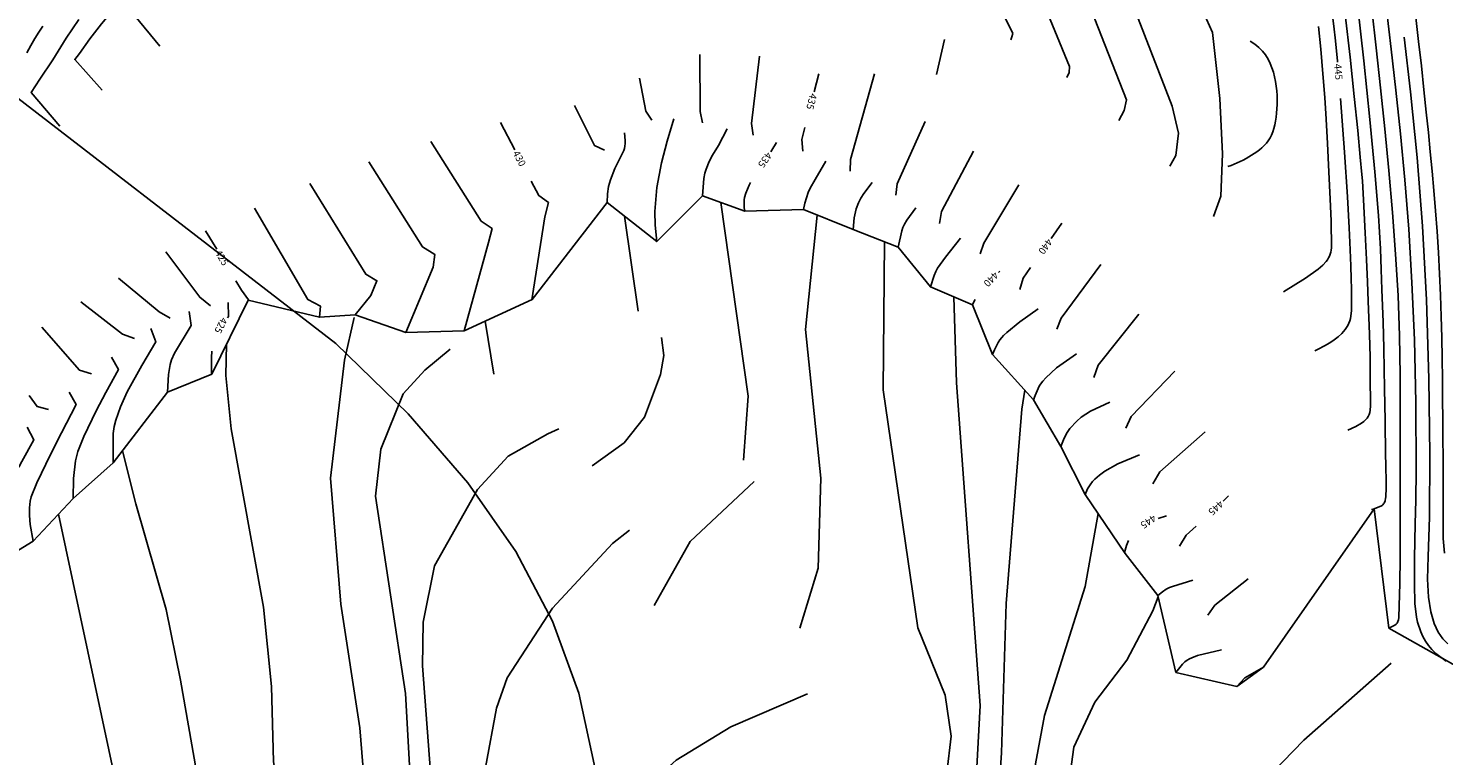
# Model space of a CAD drawing. Units: feet. Extents: x 5760627 to 5772291, y 2303777 to 2313381.
# Drawn here: x 5769054 to 5769253, y 2307331 to 2307434 of the extents above; entities that cross this region are included whole.
import ezdxf

# ---------------------------------------------------------------- set-up
doc = ezdxf.new("R2010")
doc.units = ezdxf.units.FT
doc.header["$MEASUREMENT"] = 0
for name, color, linetype in [('T-CONT-MAJ', 2, 'CONTINUOUS'), ('T-CONT-MAJ-TEXT_5', 2, 'CONTINUOUS'), ('T-CONT-MIN', 1, 'CONTINUOUS'), ('T-TOPO-BOUNDRY', 4, 'CONTINUOUS'), ('T_25', 30, 'CONTINUOUS')]:
    doc.layers.add(name, color=color, linetype=linetype)
doc.styles.add('L80', font='simplex.shx', dxfattribs={"height": 0.8})

msp = doc.modelspace()

# ---------------------------------------------------------------- linework, layer by layer
at = {"layer": 'T-CONT-MAJ'}
for points in [[(5769233.66, 2307461.79), (5769233.94, 2307461.69), (5769234.17, 2307461.59), (5769234.34, 2307461.47), (5769234.48, 2307461.34), (5769234.58, 2307461.19), (5769234.66, 2307461.01), (5769234.72, 2307460.81), (5769234.81, 2307460.29), (5769234.91, 2307459.54), (5769235.03, 2307458.42), (5769235.2, 2307456.76), (5769235.44, 2307454.43), (5769235.79, 2307451.09), (5769236.35, 2307446.26), (5769237.17, 2307439.47), (5769237.86, 2307434), (5769238.11, 2307431.94), (5769238.38, 2307429.09), (5769238.38, 2307428.98)], [(5769070.31, 2307440.89), (5769068.32, 2307438.67), (5769066.39, 2307436.45), (5769064.6, 2307434.35), (5769062.96, 2307432.26), (5769061.51, 2307430.17), (5769060.85, 2307429.33), (5769064.72, 2307425.04)], [(5769247.76, 2307432.48), (5769248.63, 2307424.79), (5769249.56, 2307415.55), (5769250.34, 2307405.9), (5769250.9, 2307395.53), (5769251.23, 2307384.44), (5769251.36, 2307373.77), (5769251.31, 2307364.95), (5769251.14, 2307359.43), (5769251.04, 2307356.27), (5769251.17, 2307353.7), (5769251.49, 2307351.65), (5769251.96, 2307350.04), (5769252.54, 2307348.81), (5769253.2, 2307347.87), (5769253.89, 2307347.16)], [(5769165.48, 2307427.34), (5769164.8, 2307424.77)], [(5769238.82, 2307423.83), (5769239.38, 2307416.29), (5769239.78, 2307410.04), (5769240.02, 2307405.65), (5769240.15, 2307402.58), (5769240.24, 2307400.3), (5769240.3, 2307398.49), (5769240.34, 2307397.06), (5769240.36, 2307395.9), (5769240.37, 2307394.91), (5769240.34, 2307394.04), (5769240.26, 2307393.26), (5769240.19, 2307392.91), (5769240.1, 2307392.57), (5769239.98, 2307392.24), (5769239.83, 2307391.93), (5769239.66, 2307391.64), (5769239.47, 2307391.35), (5769239.01, 2307390.82), (5769238.49, 2307390.34), (5769237.91, 2307389.9), (5769237.28, 2307389.49), (5769236.54, 2307389.07), (5769235.67, 2307388.61), (5769235.18, 2307388.35)], [(5769120.72, 2307420.46), (5769122.72, 2307416.65)], [(5769163.5, 2307419.77), (5769163.06, 2307418.09), (5769163.19, 2307416.42)], [(5769159.51, 2307417.64), (5769158.87, 2307416.59), (5769158.7, 2307416.33)], [(5769125.04, 2307412.22), (5769126.11, 2307410.19), (5769127.47, 2307409.22), (5769126.95, 2307407.2), (5769125.12, 2307395.52)], [(5769155.84, 2307412.03), (5769155.67, 2307411.68), (5769155.41, 2307411.1), (5769155.19, 2307410.53), (5769155.03, 2307409.92), (5769154.98, 2307409.6), (5769154.95, 2307409.26), (5769154.95, 2307408.89), (5769154.98, 2307408.49), (5769155.04, 2307408.06)], [(5769199.61, 2307406.31), (5769198.11, 2307404.17)], [(5769079.24, 2307405.24), (5769080.81, 2307402.64)], [(5769190.9, 2307399.55), (5769190.7, 2307399.36)], [(5769195.23, 2307400.09), (5769194.18, 2307398.59), (5769193.72, 2307397)], [(5769083.48, 2307398.22), (5769084.28, 2307396.89), (5769085.27, 2307395.52)], [(5769082.41, 2307395.18), (5769082.45, 2307393.18), (5769082.33, 2307393.01)], [(5769187.44, 2307395.57), (5769187.06, 2307394.86)], [(5769080.14, 2307388.33), (5769080.08, 2307387.41), (5769080.06, 2307385.99), (5769080.07, 2307385.08)], [(5769054.43, 2307382.06), (5769055.56, 2307380.55), (5769057.15, 2307380.1)], [(5769054.16, 2307377.62), (5769055.12, 2307375.87), (5769053.42, 2307372.78), (5769052.99, 2307372.02)], [(5769223.07, 2307367.95), (5769222.29, 2307367.23)], [(5769214.33, 2307365.14), (5769213.16, 2307364.79)], [(5769218.51, 2307363.71), (5769217.12, 2307362.42), (5769216.18, 2307360.88)], [(5769209.01, 2307361.71), (5769208.89, 2307361.46), (5769208.7, 2307360.97), (5769208.52, 2307360.35), (5769208.43, 2307359.98)]]:
    msp.add_lwpolyline(points, dxfattribs=at)
for points, elevation in [([(5769184.46, 2307395.95), (5769184.82, 2307383.84), (5769188.14, 2307338.49), (5769184.97, 2307279.49)], 440), ([(5769118.54, 2307392.52), (5769119.75, 2307385.1)], 430), ([(5769113.62, 2307388.6), (5769110.06, 2307385.66), (5769107.01, 2307382.32), (5769103.87, 2307374.53), (5769103.12, 2307367.94), (5769107.33, 2307340.17), (5769109.11, 2307308.16), (5769103.22, 2307249.17), (5769102.02, 2307233.84), (5769099.01, 2307201.99), (5769096.97, 2307171.94), (5769093.51, 2307131.87), (5769092.65, 2307111.34), (5769091.81, 2307080.11), (5769092.33, 2307053.6), (5769090.14, 2307014.77)], 430)]:
    msp.add_lwpolyline(points, dxfattribs=dict(at, elevation=elevation))
at = {"layer": 'T-CONT-MIN'}
for points in [[(5769209.43, 2307451.95), (5769210.03, 2307451.73), (5769210.86, 2307450.22), (5769217.85, 2307439.76), (5769220.79, 2307433.13), (5769221.84, 2307423.87), (5769222.22, 2307416.05), (5769221.99, 2307410.1), (5769220.94, 2307407.24)], [(5769205.63, 2307447.07), (5769205.97, 2307446.68), (5769206.47, 2307445.19), (5769215.12, 2307422.75), (5769216.02, 2307418.99), (5769215.65, 2307415.82), (5769214.82, 2307414.32)], [(5769201.19, 2307443.59), (5769201.46, 2307443.28), (5769201.69, 2307441.6), (5769208.71, 2307423.68), (5769208.41, 2307422.15), (5769207.65, 2307420.77)], [(5769190.67, 2307440.11), (5769190.67, 2307439.65), (5769190.21, 2307438.16), (5769192.73, 2307433), (5769192.61, 2307432.51), (5769192.46, 2307432.09)], [(5769196.21, 2307441.29), (5769196.36, 2307440.87), (5769196.26, 2307439.23), (5769200.69, 2307428.34), (5769200.65, 2307427.5), (5769200.34, 2307426.81)], [(5769241.12, 2307437.96), (5769242.1, 2307429.13), (5769242.94, 2307420.9), (5769243.62, 2307413.55), (5769244.12, 2307407.38), (5769244.42, 2307402.69), (5769244.5, 2307399.78), (5769244.63, 2307397.01), (5769244.8, 2307392.39), (5769244.9, 2307388.74), (5769244.96, 2307385.75), (5769245, 2307383.13), (5769245.04, 2307380.74), (5769245.07, 2307378.62), (5769245.1, 2307376.82), (5769245.13, 2307375.38), (5769245.14, 2307374.27), (5769245.15, 2307373.41), (5769245.16, 2307372.69), (5769245.17, 2307372.03), (5769245.18, 2307371.38), (5769245.2, 2307370.75), (5769245.21, 2307370.16), (5769245.21, 2307369.61), (5769245.21, 2307369.12), (5769245.2, 2307368.67), (5769245.19, 2307368.26), (5769245.17, 2307367.88), (5769245.13, 2307367.53), (5769245.1, 2307367.37), (5769245.06, 2307367.22), (5769245.01, 2307367.08), (5769244.94, 2307366.95), (5769244.86, 2307366.83), (5769244.76, 2307366.73), (5769244.64, 2307366.63), (5769244.49, 2307366.54), (5769244.09, 2307366.36), (5769243.53, 2307366.16), (5769243.17, 2307366.03)], [(5769243.2, 2307436.4), (5769243.82, 2307430.96), (5769244.44, 2307425.33), (5769245.05, 2307419.56), (5769245.61, 2307413.71), (5769246.12, 2307407.83), (5769246.55, 2307401.96), (5769246.89, 2307396.16), (5769247.11, 2307390.47), (5769247.2, 2307384.95), (5769247.2, 2307380.88), (5769247.19, 2307377), (5769247.18, 2307373.48), (5769247.18, 2307370.47), (5769247.18, 2307366.12), (5769247.18, 2307362.79), (5769247.17, 2307359.22), (5769247.16, 2307355.68), (5769247.02, 2307350.84), (5769246.96, 2307350.53), (5769246.87, 2307350.28), (5769246.76, 2307350.08), (5769246.61, 2307349.92), (5769246.43, 2307349.78), (5769245.6, 2307349.37)], [(5769245.26, 2307436.4), (5769245.91, 2307430.81), (5769246.58, 2307425.01), (5769247.23, 2307418.9), (5769247.84, 2307412.41), (5769248.39, 2307405.47), (5769248.85, 2307397.99), (5769249.19, 2307389.9), (5769249.4, 2307381.11), (5769249.45, 2307371.54), (5769249.37, 2307367.35), (5769249.31, 2307364.04), (5769249.22, 2307359.21), (5769249.19, 2307355.55), (5769249.27, 2307352.82), (5769249.48, 2307350.93), (5769249.64, 2307350.2), (5769250.09, 2307348.84), (5769250.39, 2307348.18), (5769250.74, 2307347.53), (5769251.16, 2307346.91), (5769251.65, 2307346.34), (5769252.22, 2307345.8), (5769253.64, 2307344.73)], [(5769058.77, 2307419.97), (5769054.72, 2307424.68), (5769055.93, 2307426.56), (5769057.75, 2307429.3), (5769059.65, 2307432.32), (5769061.44, 2307434.98)], [(5769072.82, 2307431.21), (5769069.31, 2307435.48)], [(5769239.48, 2307435.67), (5769240.15, 2307429.65), (5769240.74, 2307424.11), (5769241.22, 2307419.34), (5769241.58, 2307415.59), (5769241.81, 2307413.15), (5769241.89, 2307412.27), (5769242.02, 2307409.58), (5769242.26, 2307404.98), (5769242.44, 2307401.23), (5769242.59, 2307398.09), (5769242.7, 2307395.34), (5769242.86, 2307390.72), (5769242.95, 2307387.49), (5769242.99, 2307384.12), (5769243.04, 2307381.32), (5769243.03, 2307380.64), (5769242.97, 2307380), (5769242.91, 2307379.7), (5769242.82, 2307379.42), (5769242.7, 2307379.15), (5769242.54, 2307378.89), (5769242.33, 2307378.65), (5769242.08, 2307378.42), (5769241.77, 2307378.19), (5769240.94, 2307377.73), (5769239.81, 2307377.23)], [(5769253.42, 2307359.93), (5769253.24, 2307361.96), (5769253.22, 2307364.75), (5769253.23, 2307368.54), (5769253.22, 2307373.35), (5769253.2, 2307376), (5769253.18, 2307378.74), (5769253.16, 2307381.54), (5769253.13, 2307384.39), (5769253.1, 2307387.28), (5769253.04, 2307390.22), (5769252.97, 2307393.2), (5769252.87, 2307396.19), (5769252.74, 2307399.2), (5769252.58, 2307402.19), (5769252.38, 2307405.15), (5769252.16, 2307408.07), (5769251.93, 2307410.91), (5769251.69, 2307413.65), (5769251.43, 2307416.34), (5769251.16, 2307419.07), (5769250.86, 2307421.95), (5769250.53, 2307425.08), (5769250.17, 2307428.43), (5769249.79, 2307431.86), (5769249.41, 2307435.23)], [(5769056.36, 2307434), (5769055.81, 2307433.17), (5769055.25, 2307432.27), (5769054.69, 2307431.31), (5769054.13, 2307430.26)], [(5769183.12, 2307432.14), (5769182.01, 2307427.21)], [(5769235.71, 2307433.98), (5769236.03, 2307430.78), (5769236.34, 2307427.32), (5769236.6, 2307424), (5769236.79, 2307420.95), (5769236.97, 2307417.53), (5769237.17, 2307413.54), (5769237.36, 2307409.7), (5769237.51, 2307406.63), (5769237.55, 2307402.83), (5769237.5, 2307402.51), (5769237.44, 2307402.22), (5769237.36, 2307401.95), (5769237.25, 2307401.68), (5769237.12, 2307401.42), (5769236.96, 2307401.17), (5769236.77, 2307400.92), (5769236.3, 2307400.4), (5769235.68, 2307399.86), (5769233.86, 2307398.56), (5769230.77, 2307396.64)], [(5769226.11, 2307431.92), (5769226.76, 2307431.49), (5769227.34, 2307431.02), (5769227.83, 2307430.51), (5769228.26, 2307429.97), (5769228.61, 2307429.39), (5769228.92, 2307428.79), (5769229.17, 2307428.17), (5769229.37, 2307427.53), (5769229.54, 2307426.89), (5769229.67, 2307426.23), (5769229.77, 2307425.58), (5769229.84, 2307424.92), (5769229.88, 2307424.27), (5769229.9, 2307423.63), (5769229.89, 2307423), (5769229.87, 2307422.38), (5769229.82, 2307421.79), (5769229.76, 2307421.21), (5769229.68, 2307420.66), (5769229.58, 2307420.13), (5769229.45, 2307419.63), (5769229.3, 2307419.16), (5769229.11, 2307418.71), (5769228.9, 2307418.3), (5769228.65, 2307417.91), (5769228.38, 2307417.55), (5769228.08, 2307417.22), (5769227.76, 2307416.92), (5769227.42, 2307416.63), (5769227.06, 2307416.36), (5769226.68, 2307416.1), (5769226.3, 2307415.86), (5769225.91, 2307415.63), (5769225.52, 2307415.4), (5769225.11, 2307415.19), (5769224.7, 2307414.99), (5769224.28, 2307414.8), (5769223.85, 2307414.62), (5769223.42, 2307414.45), (5769222.97, 2307414.29)], [(5769148.73, 2307430.03), (5769148.78, 2307422.02), (5769149.11, 2307420.43)], [(5769157.1, 2307429.81), (5769156.01, 2307420.35), (5769156.21, 2307418.68)], [(5769140.27, 2307426.7), (5769141.14, 2307422.09), (5769141.96, 2307420.82)], [(5769173.27, 2307427.3), (5769169.89, 2307415.26), (5769169.87, 2307413.61)], [(5769131.1, 2307422.87), (5769133.93, 2307417.22), (5769135.34, 2307416.58)], [(5769145.06, 2307420.99), (5769144.12, 2307417.83), (5769143.35, 2307414.78), (5769142.7, 2307411.33), (5769142.39, 2307407.96), (5769142.43, 2307406.03), (5769142.68, 2307403.73)], [(5769180.4, 2307420.62), (5769176.46, 2307411.86), (5769176.27, 2307410.25)], [(5769138.12, 2307419.02), (5769138.25, 2307417.92), (5769138.25, 2307417.5), (5769138.21, 2307417.14), (5769138.14, 2307416.82), (5769138.04, 2307416.54), (5769136.79, 2307414.01), (5769136.15, 2307412.39), (5769135.9, 2307411.46), (5769135.74, 2307410.42), (5769135.7, 2307409.21)], [(5769152.56, 2307419.57), (5769151.34, 2307417.22), (5769150.53, 2307415.89), (5769150.05, 2307414.98), (5769149.62, 2307413.92), (5769149.44, 2307413.33), (5769149.29, 2307412.59), (5769149.09, 2307410.17)], [(5769110.89, 2307417.79), (5769117.97, 2307406.61), (5769119.53, 2307405.57), (5769119.01, 2307403.62), (5769115.6, 2307391.17)], [(5769187.19, 2307416.43), (5769182.72, 2307407.94), (5769182.44, 2307406.29)], [(5769102.22, 2307414.93), (5769109.76, 2307402.98), (5769111.46, 2307401.93), (5769111.26, 2307400.11), (5769107.39, 2307390.94)], [(5769166.43, 2307415.05), (5769164.94, 2307412.48), (5769164.22, 2307411.26), (5769163.94, 2307410.62), (5769163.48, 2307409.11), (5769163.32, 2307408.23)], [(5769093.91, 2307411.88), (5769101.77, 2307399.14), (5769103.33, 2307398.23), (5769102.48, 2307396.15), (5769100.27, 2307393.42)], [(5769172.97, 2307412.04), (5769171.78, 2307410.48), (5769171.36, 2307409.83), (5769171.05, 2307409.2), (5769170.73, 2307408.31), (5769170.44, 2307407.05), (5769170.29, 2307405.43)], [(5769193.59, 2307411.71), (5769188.65, 2307403.51), (5769188.15, 2307401.99)], [(5769086.11, 2307408.43), (5769093.64, 2307395.56), (5769095.39, 2307394.65), (5769095.26, 2307393.09)], [(5769179.12, 2307408.48), (5769177.83, 2307406.73), (5769177.51, 2307406.18), (5769177.29, 2307405.7), (5769177.11, 2307405.23), (5769176.61, 2307402.92)], [(5769073.67, 2307402.3), (5769078.43, 2307395.9), (5769079.92, 2307394.71)], [(5769185.36, 2307404.2), (5769183.28, 2307401.55), (5769182.16, 2307399.98), (5769181.91, 2307399.52), (5769181.67, 2307398.97), (5769181.15, 2307397.38)], [(5769205.1, 2307400.51), (5769199.52, 2307392.97), (5769198.92, 2307391.4)], [(5769067.01, 2307398.59), (5769072.7, 2307393.86), (5769074.29, 2307392.96)], [(5769061.71, 2307395.26), (5769067.57, 2307390.7), (5769069.25, 2307390.09)], [(5769076.93, 2307393.89), (5769077.21, 2307391.91), (5769074.89, 2307388.04), (5769074.46, 2307387.11), (5769074.26, 2307386.46), (5769074.01, 2307385.02), (5769073.87, 2307382.57)], [(5769196.32, 2307394.27), (5769193.72, 2307392.43), (5769191.89, 2307390.95), (5769191.42, 2307390.51), (5769191.18, 2307390.24), (5769190.93, 2307389.92), (5769190.68, 2307389.54), (5769190.16, 2307388.52), (5769189.87, 2307387.85)], [(5769210.45, 2307393.5), (5769204.74, 2307386.34), (5769204.1, 2307384.63)], [(5769056.23, 2307391.69), (5769061.52, 2307385.66), (5769063.21, 2307385.11)], [(5769071.55, 2307391.51), (5769072.24, 2307389.63), (5769070.29, 2307386.31), (5769068.23, 2307382.58), (5769067.27, 2307380.49), (5769066.62, 2307378.62), (5769066.41, 2307377.7), (5769066.27, 2307376.74), (5769066.24, 2307372.59)], [(5769066, 2307387.47), (5769067, 2307385.73), (5769065.23, 2307382.5), (5769063.86, 2307379.92), (5769062.11, 2307376.33), (5769061.29, 2307374.23), (5769060.97, 2307372.89), (5769060.66, 2307370.43), (5769060.62, 2307367.59)], [(5769201.67, 2307387.92), (5769198.89, 2307385.96), (5769197.37, 2307384.57), (5769196.95, 2307384.09), (5769196.5, 2307383.47), (5769196.28, 2307383.07), (5769195.86, 2307382.09), (5769195.66, 2307381.47)], [(5769215.5, 2307385.51), (5769209.38, 2307379.15), (5769208.62, 2307377.49)], [(5769060.05, 2307382.56), (5769061.03, 2307380.81), (5769058.99, 2307376.85), (5769057.43, 2307373.78), (5769055.52, 2307369.8), (5769054.74, 2307367.81), (5769054.6, 2307367.23), (5769054.51, 2307366.27), (5769054.5, 2307365.19), (5769054.58, 2307363.92), (5769055, 2307361.58)], [(5769206.36, 2307381.16), (5769203.66, 2307379.88), (5769202.99, 2307379.48), (5769202.34, 2307379.02), (5769201.73, 2307378.49), (5769200.74, 2307377.43), (5769200.36, 2307376.88), (5769199.94, 2307376.08), (5769199.47, 2307374.93)], [(5769219.78, 2307376.99), (5769213.39, 2307371.35), (5769212.44, 2307369.68)], [(5769210.56, 2307373.74), (5769207.48, 2307372.47), (5769205.69, 2307371.43), (5769204.94, 2307370.9), (5769204.26, 2307370.31), (5769203.93, 2307369.97), (5769203.59, 2307369.54), (5769203.25, 2307368.96), (5769202.9, 2307368.18)], [(5769218.02, 2307356.1), (5769215.16, 2307355.22), (5769214.76, 2307355.06), (5769214.31, 2307354.84), (5769213.77, 2307354.49), (5769213.12, 2307353.96)], [(5769225.81, 2307356.3), (5769221.14, 2307352.62), (5769220.13, 2307351.2)], [(5769222.05, 2307346.32), (5769218.69, 2307345.51), (5769217.89, 2307345.2), (5769217.55, 2307345.03), (5769217.24, 2307344.84), (5769216.93, 2307344.61), (5769216.59, 2307344.29), (5769215.67, 2307343.14)], [(5769227.96, 2307343.87), (5769225.35, 2307342.36), (5769224.25, 2307341.14)]]:
    msp.add_lwpolyline(points, dxfattribs=at)
at = {"layer": 'T-CONT-MIN', "flags": 128}
for points, elevation in [([(5769151.67, 2307409.23), (5769155.52, 2307381.99), (5769154.89, 2307373)], 434), ([(5769138.14, 2307407.29), (5769140.06, 2307393.95)], 432), ([(5769165.22, 2307407.46), (5769163.61, 2307391.35), (5769165.76, 2307370.44), (5769165.39, 2307357.79), (5769162.8, 2307349.38)], 436), ([(5769174.71, 2307403.67), (5769174.49, 2307382.88), (5769179.36, 2307349.39), (5769183.21, 2307339.95), (5769184.07, 2307334.17), (5769182.85, 2307323.88)], 438), ([(5769100.12, 2307393.04), (5769098.76, 2307387.06), (5769096.79, 2307370.45), (5769098.25, 2307352.76), (5769100.92, 2307335.35), (5769101.94, 2307322.64), (5769102.51, 2307309.52), (5769101.91, 2307291.45), (5769100.57, 2307274.05), (5769100.24, 2307260.32), (5769098.9, 2307245.59), (5769097.89, 2307222.49), (5769090.92, 2307127.54), (5769087.35, 2307049.25), (5769085.5, 2307013.83), (5769085.59, 2306996.32), (5769084.9, 2306978.77), (5769084.15, 2306972.59), (5769081.81, 2306965.56)], 428), ([(5769082.2, 2307389.32), (5769082.07, 2307384.91), (5769082.83, 2307377.4), (5769087.39, 2307352.3), (5769088.53, 2307341.18), (5769088.81, 2307330.62), (5769089.96, 2307323.21), (5769091.1, 2307310.66), (5769092.24, 2307294.12), (5769093.54, 2307260.99), (5769094.88, 2307241.24), (5769094.55, 2307232.87), (5769094.99, 2307223.88), (5769094.21, 2307213.79), (5769092.42, 2307196.26), (5769090.84, 2307175.31), (5769087.26, 2307133.96), (5769086.6, 2307113.9), (5769084.91, 2307080.15), (5769083.31, 2307048.21), (5769082.17, 2307042.29), (5769080.37, 2307038.95)], 426), ([(5769143.35, 2307390.24), (5769143.68, 2307387.7), (5769143.21, 2307385.05), (5769140.95, 2307379.02), (5769138.07, 2307375.42), (5769133.61, 2307372.17)], 432), ([(5769194.44, 2307382.81), (5769193.98, 2307380.17), (5769191.82, 2307352.84), (5769191.14, 2307331.81), (5769188.68, 2307294.67), (5769189.05, 2307261.51), (5769188.45, 2307256.27), (5769186.34, 2307252.39)], 442), ([(5769128.93, 2307377.41), (5769127.36, 2307376.69), (5769121.79, 2307373.56), (5769117.49, 2307368.84), (5769111.44, 2307358.15), (5769109.85, 2307350.2), (5769109.72, 2307344.05), (5769111.06, 2307326.63), (5769111.35, 2307303.53), (5769109.89, 2307279.01), (5769106.19, 2307242.92)], 432), ([(5769067.57, 2307374.32), (5769069.42, 2307366.84), (5769073.7, 2307352.01), (5769075.7, 2307342.03), (5769077.98, 2307329.19), (5769081.27, 2307306.26), (5769085.12, 2307284.63), (5769088.85, 2307253.96), (5769090.68, 2307229.89), (5769090.56, 2307214.25), (5769087.45, 2307189.01), (5769085.24, 2307162.69), (5769083.31, 2307142.02), (5769081.27, 2307133.37)], 424), ([(5769142.31, 2307352.55), (5769147.35, 2307361.53), (5769156.38, 2307370)], 434), ([(5769058.57, 2307365.41), (5769067.72, 2307322.58), (5769074.79, 2307296.81), (5769077.47, 2307287.26), (5769083.08, 2307266.98), (5769085.82, 2307249.94), (5769087.79, 2307227.66), (5769085.83, 2307211.05), (5769083.76, 2307202.77)], 422), ([(5769204.73, 2307365.47), (5769202.9, 2307355.24), (5769197.18, 2307337.09), (5769195.9, 2307330.28), (5769193.28, 2307308.67), (5769192.73, 2307257.57), (5769191.98, 2307237.38), (5769190.7, 2307230.42), (5769187.69, 2307219.38)], 444), ([(5769138.84, 2307363.15), (5769136.46, 2307361.28), (5769128, 2307352.19), (5769121.66, 2307342.39), (5769120.13, 2307338.13), (5769118.61, 2307329.75), (5769114.61, 2307282.86), (5769110.45, 2307242.46)], 434), ([(5769213.16, 2307353.79), (5769212.42, 2307351.8), (5769208.76, 2307344.84), (5769204.25, 2307338.96), (5769201.32, 2307332.63), (5769197.63, 2307305.51), (5769197.07, 2307282.96), (5769196.02, 2307242.46), (5769189.16, 2307186.37)], 446), ([(5769245.91, 2307344.42), (5769233.65, 2307333.6), (5769224.79, 2307324.45), (5769219.23, 2307321.3), (5769208.67, 2307318.45)], 448), ([(5769126.92, 2307314.18), (5769145.39, 2307330.81), (5769153.1, 2307335.49), (5769163.85, 2307340.11)], 436)]:
    msp.add_lwpolyline(points, dxfattribs=dict(at, elevation=elevation))
at = {"layer": 'T-TOPO-BOUNDRY'}
msp.add_lwpolyline([(5769264.03, 2307338.99), (5769245.6, 2307349.37), (5769243.53, 2307366.16), (5769227.96, 2307343.87), (5769224.25, 2307341.14), (5769215.67, 2307343.14), (5769213.12, 2307353.96), (5769208.51, 2307359.88), (5769202.9, 2307368.18), (5769199.47, 2307374.93), (5769195.66, 2307381.47), (5769189.87, 2307387.85), (5769187.08, 2307394.82), (5769181.15, 2307397.38), (5769176.61, 2307402.92), (5769170.29, 2307405.43), (5769163.32, 2307408.23), (5769155.04, 2307408), (5769149.09, 2307410.17), (5769142.68, 2307403.73), (5769135.7, 2307409.21), (5769125.14, 2307395.57), (5769115.6, 2307391.17), (5769107.39, 2307390.94), (5769100.27, 2307393.42), (5769095.26, 2307393.09), (5769085.22, 2307395.51), (5769080.12, 2307385.06), (5769073.87, 2307382.57), (5769066.24, 2307372.59), (5769060.62, 2307367.59), (5769055, 2307361.58), (5769049.22, 2307358.09)], dxfattribs=at)
at = {"layer": 'T_25', "flags": 128}
msp.add_lwpolyline([(5769042.36, 2307431.98), (5769097.55, 2307389.41), (5769107.73, 2307379.49), (5769116.13, 2307369.79), (5769122.86, 2307360.14), (5769128.02, 2307350.34), (5769131.71, 2307340.22), (5769134.02, 2307329.59), (5769135.07, 2307318.27), (5769134.94, 2307306.07), (5769133.77, 2307292.9), (5769129.06, 2307264.42), (5769113.42, 2307193.24)], dxfattribs=at)

# ---------------------------------------------------------------- texts
at = {"layer": 'T-CONT-MAJ-TEXT_5', "style": 'L80'}
for s, rotation, p in [('445', 274.7707, (5769237.91, 2307428.69)), ('435', 255.3245, (5769164.26, 2307424.65)), ('430', 297.695, (5769122.39, 2307416.19)), ('435', 235.0057, (5769158.13, 2307416.43)), ('425', 301.1319, (5769080.51, 2307402.17)), ('440', 234.8309, (5769197.56, 2307404.26)), ('440', 226.6908, (5769190.09, 2307399.6)), ('425', 242.9323, (5769081.48, 2307393.17)), ('445', 222.9523, (5769221.77, 2307367.42)), ('445', 214.5527, (5769212.43, 2307365.4))]:
    msp.add_text(s, height=1, rotation=rotation, dxfattribs=at).set_placement(p)

doc.saveas('drawing.dxf')
